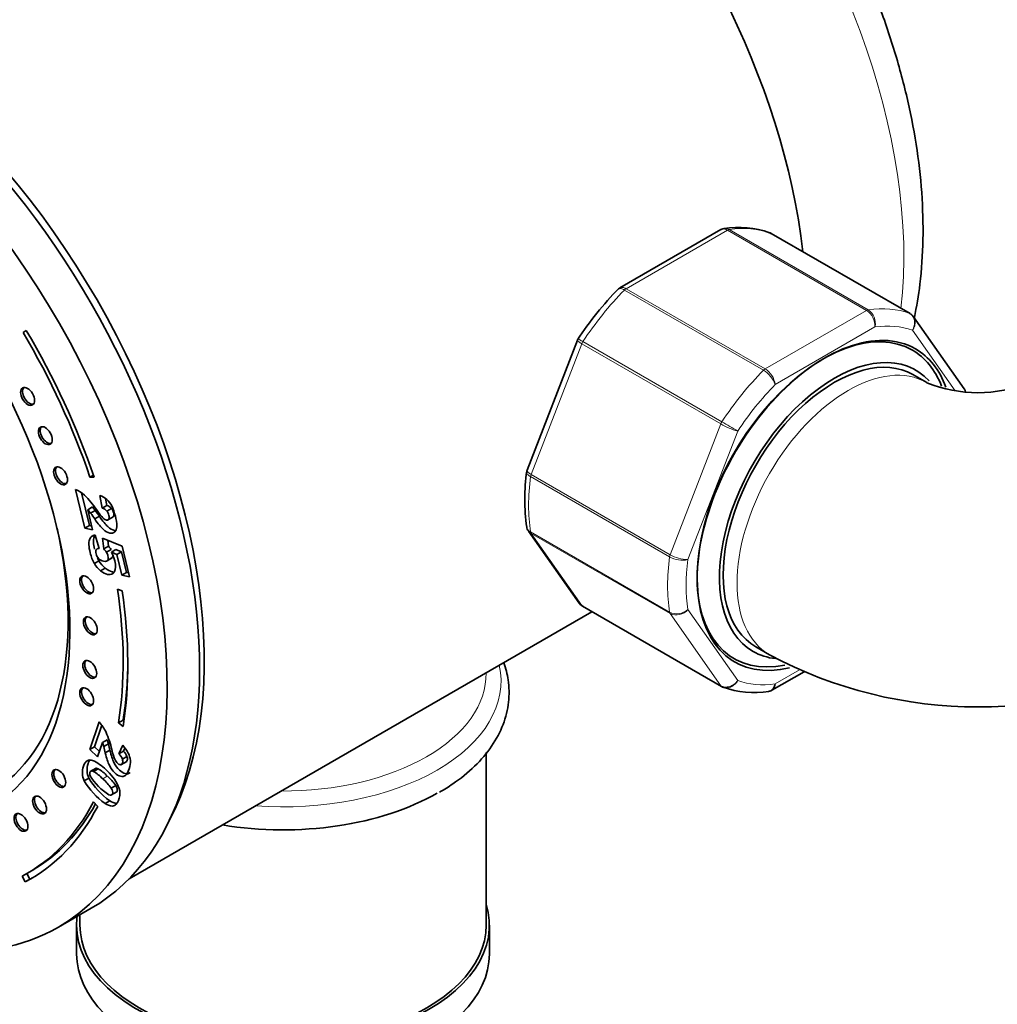
# Model space of a CAD drawing. Units: millimetres. Extents: x 0 to 1478, y 0 to 1758.
# Drawn here: x 224 to 298, y 407 to 482 of the extents above; entities that cross this region are included whole.
import ezdxf
from ezdxf import colors
from ezdxf.entities.mleader import LeaderData, LeaderLine
from ezdxf.math import Vec2, Vec3

# ---------------------------------------------------------------- set-up
doc = ezdxf.new("R2010")
doc.units = ezdxf.units.MM
doc.layers.add('DV5_Défaut', color=7, linetype='Continuous')
doc.layers.add('Défaut', color=7, linetype='Continuous')

# ---------------------------------------------------------------- blocks, each defined once
blk = doc.blocks.new('_DOT')
at = {"color": 0}
blk.add_line((0, 0), (-1, 0), dxfattribs=at)
at = {"color": 0, "const_width": 0.333}
blk.add_lwpolyline([(-0.1665, 0, 1), (0.1665, 0, 1)], format="xyb", close=True, dxfattribs=at)
blk = doc.blocks.new('SE4')
at = {"layer": 'DV5_Défaut', "color": 7, "linetype": 'Continuous', "lineweight": 35}
for p, q in [((277.036, 465.933), (269.33, 461.483)), ((291.483, 459.522), (280.876, 465.645)), ((295.615, 453.776), (291.746, 459.28)), ((224.035, 458.243), (223.79, 458.091)), ((224.04, 458.235), (223.79, 458.091)), ((266.101, 457.495), (262.254, 447.582)), ((266.156, 457.587), (266.104, 457.495)), ((292.764, 454.251), (291.704, 454.863)), ((229.164, 447.196), (228.9, 447.043)), ((228.9, 447.043), (229.218, 447.039)), ((228.507, 443.135), (227.79, 446.095)), ((228.86, 443.339), (228.256, 445.837)), ((229.833, 444.672), (229.654, 445.648)), ((230.187, 444.877), (230.088, 445.412)), ((229.086, 444.758), (228.732, 444.554)), ((228.732, 444.554), (229.105, 443.014)), ((229.304, 444.489), (228.95, 444.285)), ((230.187, 444.877), (229.833, 444.672)), ((230.537, 444.653), (230.184, 444.449)), ((229.615, 444.048), (229.262, 443.844)), ((230.23, 443.747), (230.672, 444.002)), ((228.86, 443.339), (228.507, 443.135)), ((229.105, 443.014), (228.507, 443.135)), ((229.035, 443.303), (228.86, 443.339)), ((262.357, 442.923), (266.226, 437.419)), ((229.161, 442.579), (229.018, 442.497)), ((229.284, 442.616), (229.607, 441.602)), ((229.853, 442.379), (231.35, 441.779)), ((229.966, 441.557), (229.853, 442.379)), ((230.319, 441.761), (230.257, 442.217)), ((229.593, 441.647), (229.453, 441.567)), ((230.319, 441.761), (229.966, 441.557)), ((230.509, 441.515), (230.156, 441.311)), ((230.883, 441.511), (230.53, 441.307)), ((230.947, 441.142), (230.53, 441.307)), ((231.3, 441.346), (230.883, 441.511)), ((231.3, 441.346), (230.947, 441.142)), ((231.684, 439.76), (231.3, 441.346)), ((231.35, 441.779), (231.917, 439.438)), ((229.587, 440.645), (229.234, 440.441)), ((230.155, 440.611), (230.597, 440.866)), ((230.606, 440.89), (230.253, 440.686)), ((231.331, 439.556), (230.947, 441.142)), ((230.066, 440.088), (229.712, 439.884)), ((231.684, 439.76), (231.331, 439.556)), ((231.917, 439.438), (231.331, 439.556)), ((231.847, 439.727), (231.684, 439.76)), ((231.355, 438.353), (231.008, 438.479)), ((231.885, 416.37), (267.207, 436.763)), ((266.49, 437.177), (277.097, 431.053)), ((279.704, 434.079), (280.764, 433.466)), ((280.936, 430.766), (283.39, 432.182)), ((228.894, 426.251), (229.599, 428.348)), ((229.248, 426.455), (229.797, 428.089)), ((231.427, 428.477), (231.074, 428.273)), ((231.074, 428.273), (231.422, 428.002)), ((231.427, 428.477), (231.488, 428.43)), ((229.248, 426.455), (228.894, 426.251)), ((229.483, 425.69), (228.894, 426.251)), ((229.621, 426.1), (229.248, 426.455)), ((229.85, 426.781), (229.483, 425.69)), ((230.203, 426.986), (229.85, 426.781)), ((230.305, 426.667), (229.951, 426.463)), ((231.103, 425.923), (231.397, 426.567)), ((231.457, 426.127), (231.562, 426.357)), ((230.422, 426.184), (230.068, 425.98)), ((231.457, 426.127), (231.103, 425.923)), ((231.725, 425.721), (231.371, 425.517)), ((259.131, 412.832), (259.131, 426.006)), ((229.36, 424.817), (228.918, 424.562)), ((229.516, 424.778), (229.163, 424.574)), ((231.259, 425.076), (231.701, 425.331)), ((228.819, 424.062), (228.465, 423.858)), ((230.872, 423.497), (230.518, 423.293)), ((230.502, 422.748), (230.944, 423.004)), ((229.488, 421.899), (229.167, 422.255)), ((230.407, 422.336), (230.054, 422.132)), ((223.717, 416.572), (223.961, 416.136)), ((224.075, 416.768), (224.314, 416.34)), ((224.133, 416.801), (224.486, 417.005)), ((224.314, 416.34), (223.961, 416.136)), ((226.508, 412.688), (228.983, 414.117)), ((228.131, 413.625), (228.131, 412.832)), ((227.881, 412.832), (227.881, 410.627)), ((259.381, 410.627), (259.381, 412.832))]:
    blk.add_line(p, q, dxfattribs=at)
at = {"layer": 'DV5_Défaut', "color": 7, "linetype": 'Continuous', "lineweight": 18}
for p, q in [((277.556, 465.895), (269.81, 461.423)), ((288.163, 459.771), (277.556, 465.895)), ((277.681, 465.941), (288.288, 459.817)), ((291.456, 459.534), (280.85, 465.657)), ((280.292, 455.2), (269.685, 461.324)), ((269.81, 461.423), (280.417, 455.299)), ((280.417, 455.299), (288.163, 459.771)), ((288.805, 458.509), (281.189, 454.112)), ((294.911, 453.636), (291.666, 458.253)), ((266.434, 457.223), (262.561, 447.241)), ((277.041, 451.099), (266.434, 457.223)), ((266.516, 457.382), (277.123, 451.258)), ((273.168, 441.117), (277.041, 451.099)), ((278.327, 450.552), (274.52, 440.738)), ((273.125, 440.954), (262.518, 447.078)), ((262.561, 447.241), (273.168, 441.117)), ((262.518, 442.853), (273.125, 436.729)), ((262.561, 442.739), (266.434, 437.229)), ((273.168, 436.615), (262.561, 442.739)), ((266.434, 437.229), (277.041, 431.106)), ((274.52, 436.923), (278.327, 431.505)), ((277.041, 431.106), (273.168, 436.615)), ((281.189, 431.25), (283.048, 432.323)), ((230.224, 424.215), (229.871, 424.011)), ((230.98, 422.13), (230.626, 421.926))]:
    blk.add_line(p, q, dxfattribs=at)
at = {"layer": 'DV5_Défaut', "color": 7, "linetype": 'Continuous', "lineweight": 35}
for centre, radius, start, end in [((278.391, 459.025), 7.084, 70.40471, 99.10576), ((287.129, 443.84), 25.083, 135.48181, 146.91708), ((291.294, 459.042), 0.501, 26.12078, 69.87878), ((296.664, 463.83), 10.343, 247.85035, 292.14965), ((277.225, 445.37), 15.148, 171.89542, 188.19433), ((227.061, 444.169), 2.059, 46.46604, 69.26652), ((223.286, 440.44), 7.365, 33.98119, 45.15007), ((229.11, 444.097), 1.644, 48.96801, 70.69714), ((228.975, 444.027), 1.786, 27.30854, 47.15759), ((224.043, 440.536), 6.175, 37.37402, 40.58926), ((217.446, 435.841), 14.27, 34.11093, 36.27911), ((224.397, 440.741), 6.175, 37.37402, 40.58926), ((217.8, 436.045), 14.27, 34.11093, 36.27911), ((229.577, 443.885), 0.828, 42.87385, 71.96905), ((229.931, 444.089), 0.828, 42.87385, 71.96905), ((226.898, 443.106), 4.056, 2.09663, 25.41067), ((262.743, 443.263), 0.505, 180.38095, 223.50006), ((229.385, 442.037), 0.589, 99.87454, 128.55156), ((229.582, 441.364), 0.239, 83.99486, 149.14093), ((228.924, 440.557), 1.444, 31.47526, 43.8495), ((229.278, 440.761), 1.444, 31.47526, 43.8495), ((227.823, 439.794), 3.101, 22.17229, 29.19509), ((231.307, 441.638), 1.985, 210.00566, 231.31774), ((230.953, 441.434), 1.985, 210.00566, 231.31774), ((266.679, 437.657), 0.501, 206.12078, 249.87878), ((296.664, 463.259), 33.77, 241.91279, 298.08721), ((279.582, 437.674), 7.084, 250.40471, 279.10576), ((227.035, 426.06), 3.436, 25.76088, 41.7458), ((223.7, 424.694), 7.036, 12.62633, 23.97891), ((224.46, 424.886), 5.713, 16.02377, 19.3752), ((218.792, 423.513), 11.543, 12.33961, 14.80738), ((224.814, 425.09), 5.713, 16.02377, 19.3752), ((219.146, 423.717), 11.543, 12.33961, 14.80738), ((229.294, 424.636), 2.855, 27.67121, 42.55112), ((230.138, 424.994), 1.34, 22.98524, 43.89463), ((230.491, 425.198), 1.34, 22.98524, 43.89463), ((230.428, 425.264), 1.559, 5.09602, 26.58742), ((228.923, 424.903), 0.537, 71.09352, 116.6703), ((227.93, 422.674), 2.975, 43.02052, 66.91985), ((227.929, 422.054), 3.152, 43.28117, 59.7713), ((233.359, 426.646), 5.224, 209.64795, 235.59684), ((232.55, 426.391), 4.224, 210.58024, 238.63611), ((227.576, 421.85), 3.152, 43.28117, 59.7713), ((226.926, 420.705), 4.428, 35.77242, 48.31235), ((227.625, 421.825), 3.8, 25.42747, 49.25486), ((227.28, 420.909), 4.428, 35.77242, 48.31235), ((233.005, 426.442), 5.224, 209.64795, 235.59684), ((229.814, 422.885), 1.368, 321.45287, 24.69597), ((230.649, 422.891), 0.965, 231.90095, 268.64253), ((231.002, 423.095), 0.965, 231.90095, 268.64253), ((230.609, 422.336), 0.41, 272.42101, 312.18828)]:
    blk.add_arc(centre, radius, start, end, dxfattribs=at)
at = {"layer": 'DV5_Défaut', "color": 7, "linetype": 'Continuous', "lineweight": 18}
for centre, radius, start, end in [((287.369, 458.573), 1.437, 357.44217, 56.47286), ((287.564, 458.774), 1.269, 347.91208, 55.22378), ((279.183, 453.373), 2.138, 20.22496, 58.75565), ((279.514, 453.867), 1.693, 8.31638, 57.76859), ((279.96, 456.181), 5.861, 240.12756, 253.83004), ((238.824, 384.531), 76.938, 59.10591, 60.14581), ((274.118, 442.754), 2.056, 241.11094, 281.25919), ((274.61, 443.66), 2.923, 240.44105, 268.2362), ((273.674, 437.895), 1.289, 244.80725, 311.01439), ((273.639, 437.667), 1.153, 245.84235, 319.76372)]:
    blk.add_arc(centre, radius, start, end, dxfattribs=at)
for centre, major_axis, start_param, end_param in [((263.076, 479.989), (-19.75, 34.208), 3.80056, 6.283185), ((273.683, 451.411), (8, 13.856), 0.099371, 0.424228), ((277.556, 465.486), (0.25, 0.433), 0.424228, 0.785398), ((273.683, 451.411), (8, 13.856), 1.146569, 1.471425), ((269.81, 461.014), (0.25, 0.433), 0.785398, 1.146569), ((288.163, 459.363), (0.25, 0.433), 0.424228, 0.785398), ((284.29, 445.288), (8, 13.856), 0.099371, 0.424228), ((284.997, 444.879), (7.5, 12.99), 0.105409, 0.41819), ((266.74, 457.195), (-0.25, -0.433), 4.613018, 4.974188), ((286.764, 443.859), (-6, -10.392), 3.143291, 6.283185), ((284.29, 445.288), (8, 13.856), 1.146569, 1.471425), ((280.417, 454.891), (0.25, 0.433), 0.785398, 1.146569), ((284.997, 444.879), (7.5, 12.99), 1.152606, 1.465388), ((277.347, 451.072), (-0.25, -0.433), 4.613018, 4.974188), ((273.683, 451.411), (-8, -13.856), 5.335359, 5.660215), ((262.867, 447.213), (-0.25, -0.433), 4.974188, 5.335359), ((262.867, 443.12), (-0.25, -0.433), 5.660215, 6.021386), ((284.29, 445.288), (-8, -13.856), 5.335359, 5.660215), ((273.474, 441.09), (-0.25, -0.433), 4.974188, 5.335359), ((284.997, 444.879), (-7.5, -12.99), 5.341396, 5.654178), ((273.474, 436.996), (-0.25, -0.433), 5.660215, 6.021386), ((286.764, 443.859), (-6, -10.392), 0, 0.000543), ((243.631, 431.468), (-16.638, 0), 1.444305, 3.268084), ((243.631, 432.019), (-15.5, 0), 1.561829, 3.15056), ((284.997, 444.879), (-7.5, -12.99), 0.105409, 0.41819), ((277.347, 431.486), (0.25, 0.433), 2.879793, 3.141593)]:
    blk.add_ellipse(centre, major_axis=major_axis, ratio=0.57735, start_param=start_param, end_param=end_param, dxfattribs=at)
at = {"layer": 'DV5_Défaut', "color": 7, "linetype": 'Continuous', "lineweight": 35}
for centre, major_axis, start_param, end_param in [((255.652, 475.702), (-19.75, 34.208), 4.067178, 6.283185), ((255.652, 475.702), (-19.75, 34.208), 4.067178, 6.283185), ((208.983, 448.758), (20, -34.641), 0, 3.141593), ((206.508, 447.329), (20, -34.641), 0, 3.948753), ((209.69, 449.166), (19.75, -34.208), 0.344674, 2.796919), ((206.508, 447.329), (14.75, -25.548), 0, 3.402712), ((280.626, 465.212), (-0.25, -0.433), 3.141593, 3.240964), ((291.233, 459.089), (-0.25, -0.433), 3.141593, 3.240964), ((206.508, 447.329), (-17.625, 30.527), 4.38176, 4.731651), ((206.508, 447.329), (17.875, -30.96), 1.240167, 1.590058), ((284.997, 444.879), (6.9, 11.951), 0, 3.646015), ((284.855, 444.961), (6.8, 11.778), 0, 3.617517), ((285.704, 444.471), (-6.2, -10.739), 2.958621, 6.283185), ((285.704, 444.471), (6, 10.392), 0, 3.141593), ((284.855, 444.961), (6.8, 11.778), 5.84861, 6.283185), ((284.997, 444.879), (6.9, 11.951), 5.832936, 6.283185), ((224.279, 453.284), (0.375, -0.65), 3.33129, 6.093488), ((225.634, 450.287), (0.375, -0.65), 3.33129, 6.093488), ((226.794, 447.224), (0.375, -0.65), 3.33129, 6.093488), ((207.074, 447.655), (14.25, -24.682), 0, 1.074898), ((228.793, 438.9), (0.375, -0.65), 3.33129, 6.093488), ((206.508, 447.329), (17.625, -30.527), 0.615264, 0.970436), ((206.508, 447.329), (17.875, -30.96), 0.615264, 0.970436), ((266.74, 437.61), (0.25, 0.433), 2.879793, 3.141593), ((229.071, 435.77), (0.375, -0.65), 3.33129, 6.093488), ((229.03, 432.439), (0.375, -0.65), 3.33129, 6.093488), ((285.704, 444.471), (-6.2, -10.739), 0, 0.249017), ((206.861, 447.533), (17.625, -30.527), 0.615264, 0.778331), ((228.793, 430.352), (0.375, -0.65), 3.33129, 6.093488), ((277.347, 431.486), (0.25, 0.433), 3.141593, 3.240964), ((226.666, 424.114), (0.375, -0.65), 3.33129, 6.093488), ((225.192, 422.09), (0.375, -0.65), 3.33129, 6.093488), ((243.631, 429.713), (-16.638, 0), 1.289499, 2.356194), ((206.508, 447.329), (-17.625, 30.527), 3.118258, 3.497229), ((206.508, 447.329), (-17.875, 30.96), 3.118258, 3.497229), ((206.861, 447.533), (-17.625, 30.527), 3.141593, 3.478423), ((223.776, 420.761), (0.375, -0.65), 3.33129, 6.093488), ((206.861, 447.533), (-17.875, 30.96), 3.118258, 3.131703), ((206.508, 447.329), (20, -34.641), 5.476023, 6.283185), ((243.631, 412.832), (-15.75, 0), 0, 3.320003), ((243.631, 412.832), (-15.75, 0), 6.209027, 6.283185), ((243.631, 412.832), (-15.5, 0), 0, 3.141593), ((243.631, 410.627), (-15.75, 0), 0, 3.141593)]:
    blk.add_ellipse(centre, major_axis=major_axis, ratio=0.57735, start_param=start_param, end_param=end_param, dxfattribs=at)
for centre in [(224.137, 453.202), (225.493, 450.206), (226.653, 447.142), (228.651, 438.818), (228.93, 435.689), (228.888, 432.358), (228.651, 430.27), (226.524, 424.032), (225.051, 422.008), (223.634, 420.679)]:
    blk.add_ellipse(centre, major_axis=(0.375, -0.65), ratio=0.57735, dxfattribs=at)
for points, knots in [([(291.808, 459.215), (291.984, 460.049), (292.303, 461.989), (292.52, 465.167), (292.421, 468.743), (291.994, 472.44), (291.249, 476.212), (290.2, 480.018), (288.862, 483.816), (287.251, 487.57), (285.386, 491.241), (283.288, 494.793), (280.976, 498.19), (278.474, 501.396), (275.804, 504.379), (272.991, 507.106), (270.057, 509.548), (267.026, 511.673), (263.923, 513.453), (260.777, 514.857), (257.624, 515.855), (254.507, 516.423), (251.481, 516.545), (248.581, 516.229), (245.924, 515.462), (244.111, 514.721), (243.368, 514.213), (243.325, 514.184)], [0, 0, 0, 0, 0.03297, 0.074971, 0.11729, 0.159692, 0.202033, 0.244273, 0.286411, 0.328469, 0.370475, 0.412466, 0.454476, 0.496535, 0.53868, 0.58095, 0.623379, 0.665991, 0.708782, 0.751702, 0.794547, 0.837032, 0.8788, 0.91956, 0.959229, 0.997986, 1, 1, 1, 1]), ([(295.712, 453.55), (295.698, 453.621), (295.671, 453.688), (295.628, 453.758), (295.622, 453.767), (295.615, 453.776)], [0, 0, 0, 0, 0.866614, 0.866614, 1, 1, 1, 1]), ([(229.392, 444.557), (229.623, 444.235), (229.789, 444.026), (229.994, 443.83), (230.083, 443.774), (230.238, 443.743), (230.297, 443.769), (230.373, 443.906), (230.377, 444), (230.317, 444.247), (230.263, 444.357), (230.184, 444.449)], [0, 0, 0, 0, 0.18945, 0.18945, 0.378899, 0.378899, 0.583658, 0.583658, 0.788416, 0.788416, 1, 1, 1, 1]), ([(230.626, 443.976), (230.651, 443.99), (230.672, 444.012), (230.726, 444.11), (230.731, 444.205), (230.671, 444.451), (230.616, 444.561), (230.537, 444.653)], [0, 0, 0, 0, 0.177806, 0.177806, 0.582164, 0.582164, 1, 1, 1, 1]), ([(230.952, 443.255), (230.94, 443.073), (230.886, 442.94), (230.695, 442.768), (230.572, 442.74), (230.259, 442.803), (230.09, 442.898), (229.735, 443.211), (229.518, 443.474), (229.262, 443.844)], [0, 0, 0, 0, 0.242169, 0.242169, 0.484337, 0.484337, 0.742169, 0.742169, 1, 1, 1, 1]), ([(230.857, 442.964), (230.83, 442.965), (230.803, 442.969), (230.613, 443.008), (230.444, 443.102), (230.088, 443.415), (229.872, 443.678), (229.615, 444.048)], [0, 0, 0, 0, 0.081027, 0.081027, 0.540514, 0.540514, 1, 1, 1, 1]), ([(229.234, 440.441), (229.1, 440.668), (228.994, 440.943), (228.858, 441.504), (228.826, 441.701), (228.812, 442.022), (228.827, 442.153), (228.901, 442.362), (228.952, 442.441), (229.018, 442.497)], [0, 0, 0, 0, 0.316306, 0.316306, 0.544204, 0.544204, 0.772102, 0.772102, 1, 1, 1, 1]), ([(229.256, 441.527), (229.207, 441.738), (229.179, 441.918), (229.165, 442.226), (229.18, 442.358), (229.227, 442.488), (229.237, 442.513), (229.249, 442.537)], [0, 0, 0, 0, 0.4234189, 0.4234189, 0.8823418, 0.8823418, 1, 1, 1, 1]), ([(229.377, 441.487), (229.335, 441.411), (229.33, 441.311), (229.393, 441.051), (229.46, 440.93), (229.559, 440.825)], [0, 0, 0, 0, 0.470817, 0.470817, 1, 1, 1, 1]), ([(230.253, 440.686), (230.304, 440.761), (230.312, 440.874), (230.252, 441.12), (230.213, 441.216), (230.156, 441.311)], [0, 0, 0, 0, 0.613169, 0.613169, 1, 1, 1, 1]), ([(229.559, 440.825), (229.659, 440.719), (229.785, 440.651), (230.096, 440.588), (230.201, 440.611), (230.253, 440.686)], [0, 0, 0, 0, 0.493947, 0.493947, 1, 1, 1, 1]), ([(230.695, 440.964), (230.74, 440.853), (230.776, 440.745), (230.887, 440.284), (230.877, 440.012), (230.77, 439.824)], [0, 0, 0, 0, 0.228571, 0.228571, 1, 1, 1, 1]), ([(230.77, 439.824), (230.664, 439.634), (230.489, 439.565), (230.075, 439.648), (229.898, 439.738), (229.712, 439.884)], [0, 0, 0, 0, 0.586521, 0.586521, 1, 1, 1, 1]), ([(230.632, 439.812), (230.622, 439.814), (230.611, 439.816), (230.429, 439.852), (230.251, 439.942), (230.066, 440.088)], [0, 0, 0, 0, 0.060275, 0.060275, 1, 1, 1, 1]), ([(255.57, 422.976), (255.949, 423.204), (256.875, 423.772), (258.319, 424.946), (259.609, 426.463), (260.49, 428.12), (260.914, 429.841), (260.885, 431.444), (260.634, 432.438), (260.481, 432.868)], [0, 0, 0, 0, 0.085804, 0.248454, 0.411022, 0.571458, 0.727867, 0.88024, 1, 1, 1, 1]), ([(280.673, 430.675), (280.734, 430.684), (280.793, 430.703), (280.93, 430.779), (281.004, 430.849), (281.12, 431.024), (281.164, 431.133), (281.189, 431.25)], [0, 0, 0, 0, 0.247986, 0.247986, 0.623993, 0.623993, 1, 1, 1, 1]), ([(231.607, 424.271), (231.503, 424.189), (231.378, 424.166), (231.085, 424.239), (230.937, 424.327), (230.629, 424.62), (230.493, 424.81), (230.264, 425.265), (230.161, 425.579), (230.068, 425.98)], [0, 0, 0, 0, 0.242169, 0.242169, 0.484337, 0.484337, 0.742169, 0.742169, 1, 1, 1, 1]), ([(231.96, 424.475), (231.856, 424.393), (231.731, 424.37), (231.438, 424.443), (231.291, 424.531), (230.983, 424.825), (230.847, 425.014), (230.618, 425.469), (230.515, 425.783), (230.422, 426.184)], [0, 0, 0, 0, 0.242169, 0.242169, 0.484337, 0.484337, 0.742169, 0.742169, 1, 1, 1, 1]), ([(230.567, 426.232), (230.656, 425.876), (230.731, 425.632), (230.856, 425.362), (230.924, 425.26), (231.076, 425.114), (231.153, 425.079), (231.304, 425.085), (231.356, 425.129), (231.415, 425.304), (231.411, 425.404), (231.371, 425.517)], [0, 0, 0, 0, 0.18945, 0.18945, 0.378899, 0.378899, 0.583658, 0.583658, 0.788416, 0.788416, 1, 1, 1, 1]), ([(231.654, 425.305), (231.692, 425.326), (231.72, 425.364), (231.769, 425.508), (231.764, 425.609), (231.725, 425.721)], [0, 0, 0, 0, 0.383063, 0.383063, 1, 1, 1, 1]), ([(228.465, 423.858), (228.298, 424.22), (228.278, 424.591), (228.476, 425.18), (228.568, 425.318), (228.682, 425.382)], [0, 0, 0, 0, 0.640682, 0.640682, 1, 1, 1, 1]), ([(228.819, 424.062), (228.652, 424.424), (228.631, 424.795), (228.801, 425.301), (228.852, 425.403), (228.911, 425.477)], [0, 0, 0, 0, 0.745685, 0.745685, 1, 1, 1, 1]), ([(231.981, 425.403), (231.997, 425.211), (231.965, 424.998), (231.803, 424.516), (231.71, 424.352), (231.607, 424.271)], [0, 0, 0, 0, 0.489583, 0.489583, 1, 1, 1, 1]), ([(229.163, 424.574), (229.023, 424.632), (228.935, 424.608), (228.875, 424.43), (228.88, 424.343), (228.913, 424.242)], [0, 0, 0, 0, 0.60241, 0.60241, 1, 1, 1, 1]), ([(230.351, 422.784), (230.49, 422.727), (230.578, 422.756), (230.655, 422.985), (230.622, 423.126), (230.518, 423.293)], [0, 0, 0, 0, 0.492163, 0.492163, 1, 1, 1, 1]), ([(230.898, 422.977), (230.93, 422.995), (230.954, 423.027), (231.008, 423.189), (230.975, 423.33), (230.872, 423.497)], [0, 0, 0, 0, 0.282259, 0.282259, 1, 1, 1, 1])]:
    blk.add_open_spline(points, degree=3, knots=knots, dxfattribs=at)
for points in [[(277.297, 466.017), (277.137, 465.982), (277.05, 465.952), (277.037, 465.926)], [(280.868, 465.633), (280.792, 465.687), (280.746, 465.712), (280.73, 465.708)], [(280.85, 465.657), (280.813, 465.679), (280.774, 465.696), (280.734, 465.71)], [(269.336, 461.474), (269.254, 461.434), (269.209, 461.401), (269.201, 461.377)], [(262.26, 447.581), (262.241, 447.562), (262.232, 447.518), (262.232, 447.448)], [(229.587, 440.645), (229.543, 440.72), (229.502, 440.8), (229.464, 440.886)], [(230.606, 440.89), (230.642, 440.943), (230.657, 441.014), (230.65, 441.103)], [(266.226, 437.419), (266.281, 437.341), (266.351, 437.277), (266.434, 437.229)], [(277.104, 431.066), (277.181, 431.012), (277.227, 430.987), (277.243, 430.991)], [(277.238, 430.988), (277.198, 431.002), (277.16, 431.02), (277.123, 431.041)], [(280.676, 430.681), (280.836, 430.717), (280.922, 430.747), (280.936, 430.773)], [(229.516, 424.778), (229.426, 424.815), (229.357, 424.819), (229.31, 424.788)]]:
    blk.add_open_spline(points, degree=3, dxfattribs=at)
at = {"layer": 'DV5_Défaut', "color": 7, "linetype": 'Continuous', "lineweight": 18}
for points, knots in [([(277.556, 465.895), (277.462, 465.949), (277.369, 465.979), (277.191, 465.993), (277.108, 465.974), (277.037, 465.934)], [0, 0, 0, 0, 0.500876, 0.500876, 1, 1, 1, 1]), ([(277.3, 466.024), (277.331, 466.028), (277.363, 466.03), (277.491, 466.024), (277.587, 465.995), (277.681, 465.941)], [0, 0, 0, 0, 0.253996, 0.253996, 1, 1, 1, 1]), ([(269.685, 461.324), (269.592, 461.378), (269.505, 461.413), (269.352, 461.444), (269.288, 461.438), (269.224, 461.405), (269.21, 461.394), (269.198, 461.382)], [0, 0, 0, 0, 0.429692, 0.429692, 0.859384, 0.859384, 1, 1, 1, 1]), ([(269.33, 461.484), (269.389, 461.517), (269.462, 461.53), (269.626, 461.509), (269.716, 461.477), (269.81, 461.423)], [0, 0, 0, 0, 0.4983993, 0.4983993, 1, 1, 1, 1]), ([(291.666, 458.253), (291.73, 458.367), (291.778, 458.493), (291.827, 458.743), (291.83, 458.871), (291.791, 459.107), (291.75, 459.217), (291.629, 459.404), (291.55, 459.48), (291.456, 459.534)], [0, 0, 0, 0, 0.25, 0.25, 0.5, 0.5, 0.75, 0.75, 1, 1, 1, 1]), ([(291.753, 459.271), (291.757, 459.264), (291.761, 459.258), (291.822, 459.161), (291.857, 459.056), (291.881, 458.831), (291.868, 458.711), (291.8, 458.476), (291.741, 458.358), (291.666, 458.253)], [0, 0, 0, 0, 0.023904, 0.023904, 0.349269, 0.349269, 0.674635, 0.674635, 1, 1, 1, 1]), ([(266.434, 457.223), (266.34, 457.277), (266.264, 457.326), (266.151, 457.411), (266.115, 457.446), (266.099, 457.481), (266.098, 457.489), (266.101, 457.496)], [0, 0, 0, 0, 0.418043, 0.418043, 0.836086, 0.836086, 1, 1, 1, 1]), ([(266.15, 457.59), (266.15, 457.59), (266.154, 457.588), (266.181, 457.574), (266.223, 457.551), (266.344, 457.481), (266.423, 457.436), (266.516, 457.382)], [0, 0, 0, 0, 0.177584, 0.177584, 0.588792, 0.588792, 1, 1, 1, 1]), ([(262.518, 447.078), (262.425, 447.132), (262.351, 447.19), (262.249, 447.308), (262.221, 447.367), (262.219, 447.432), (262.22, 447.441), (262.221, 447.45)], [0, 0, 0, 0, 0.461309, 0.461309, 0.922619, 0.922619, 1, 1, 1, 1]), ([(262.254, 447.582), (262.249, 447.568), (262.248, 447.554), (262.255, 447.498), (262.286, 447.45), (262.392, 447.348), (262.467, 447.295), (262.561, 447.241)], [0, 0, 0, 0, 0.163914, 0.163914, 0.581957, 0.581957, 1, 1, 1, 1]), ([(262.225, 443.252), (262.236, 443.182), (262.261, 443.116), (262.351, 442.975), (262.425, 442.907), (262.518, 442.853)], [0, 0, 0, 0, 0.4313498, 0.4313498, 1, 1, 1, 1]), ([(277.041, 431.106), (277.134, 431.052), (277.241, 431.02), (277.471, 431.002), (277.592, 431.017), (277.83, 431.091), (277.947, 431.15), (278.157, 431.304), (278.252, 431.4), (278.327, 431.505)], [0, 0, 0, 0, 0.25, 0.25, 0.5, 0.5, 0.75, 0.75, 1, 1, 1, 1]), ([(278.327, 431.505), (278.263, 431.392), (278.178, 431.287), (277.989, 431.118), (277.881, 431.051), (277.658, 430.965), (277.543, 430.946), (277.365, 430.955), (277.3, 430.967), (277.238, 430.988)], [0, 0, 0, 0, 0.277363, 0.277363, 0.554726, 0.554726, 0.832089, 0.832089, 1, 1, 1, 1]), ([(281.189, 431.25), (281.18, 431.139), (281.153, 431.036), (281.067, 430.872), (281.008, 430.808), (280.937, 430.766)], [0, 0, 0, 0, 0.5017052, 0.5017052, 1, 1, 1, 1])]:
    blk.add_open_spline(points, degree=3, knots=knots, dxfattribs=at)
blk.add_open_spline([(262.561, 442.739), (262.482, 442.785), (262.416, 442.843), (262.366, 442.911)], degree=3, dxfattribs=at)

msp = doc.modelspace()

# ---------------------------------------------------------------- block references
at = {"layer": 'Défaut'}
msp.add_blockref('SE4', (0, 0), dxfattribs=at)

# ---------------------------------------------------------------- leaders
at = {"layer": 'Défaut', "color": 7, "linetype": 'Continuous', "lineweight": 18}
ml = msp.add_multileader_mtext('Standard', dxfattribs=at)
ml.set_content('{\\pxsm0.9;\\fSolid Edge ISO|b1||i0||c0|p34;\\W1.;13/08/2020\\P}', color=256)
ml.set_leader_properties()
ml.set_arrow_properties(name='DOT')
ml.build(insert=Vec2(0, 0))
ml.multileader.update_dxf_attribs({"leader_type": 0, "dogleg_length": 0, "arrow_head_size": 12})
ctx = ml.context
ctx.base_point, ctx.char_height, ctx.arrow_head_size, ctx.landing_gap_size = Vec3(1390.407, 1750.708), 12, 12, 4.2
notes = []
notes.append((ctx, [(0, (0, 0, 0), (0, 0), (1, 0), 1, [])]))
ctx.mtext.insert = Vec3(1392.407, 1756.828)
for ctx, leaders in notes:
    for number, flags, end, landing, length, lines in leaders:
        leader = LeaderData()
        leader.index, (leader.has_last_leader_line, leader.has_dogleg_vector, leader.attachment_direction) = number, flags
        leader.last_leader_point, leader.dogleg_vector, leader.dogleg_length = Vec3(end), Vec3(landing), length
        for number, points, colour, breaks in lines:
            line = LeaderLine()
            line.index, line.vertices, line.color, line.breaks = number, Vec3.list(points), colors.encode_raw_color(colour), breaks
            leader.lines.append(line)
        ctx.leaders.append(leader)

doc.saveas('drawing.dxf')
